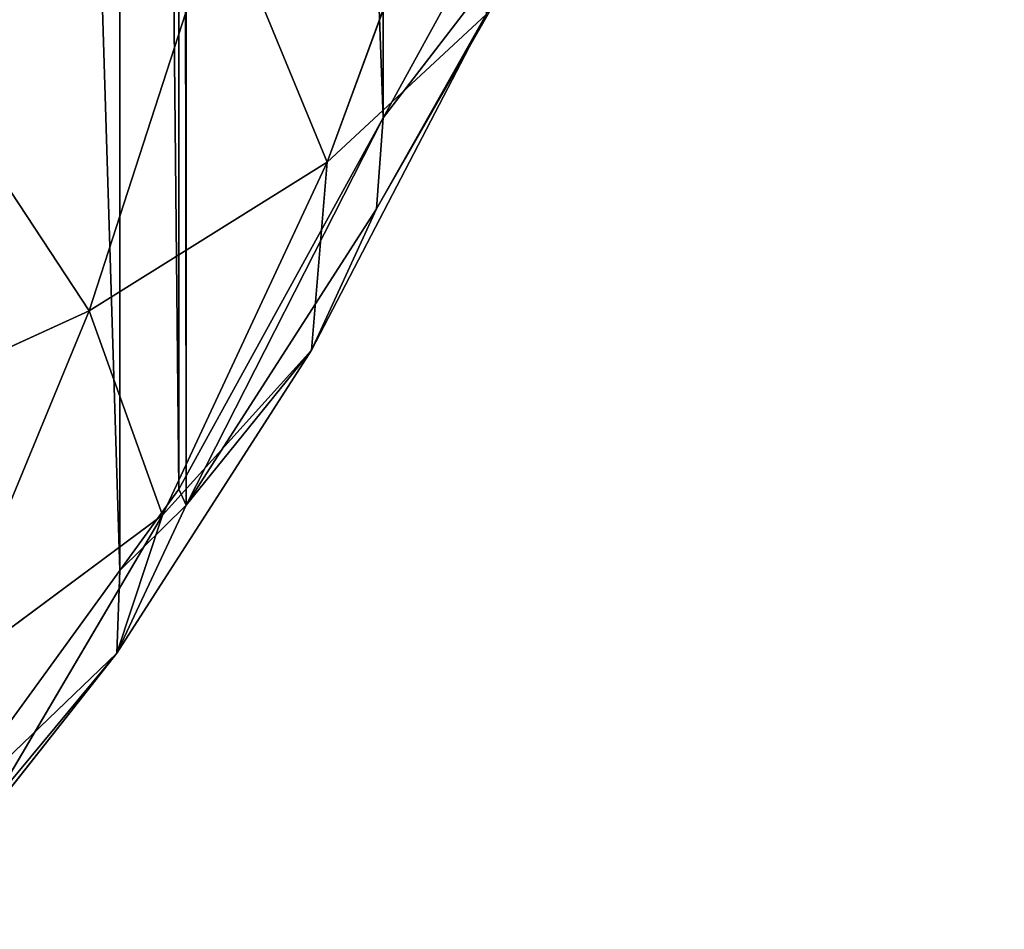
# Model space of a CAD drawing. Extents: x 0 to 2212, y 0 to 2175.
# Drawn here: x 1515 to 1607, y 781 to 865 of the extents above; entities that cross this region are included whole.
import ezdxf

# ---------------------------------------------------------------- set-up
doc = ezdxf.new("R2010")
doc.units = 0
doc.header["$LTSCALE"] = 25.4
doc.layers.get('0').update_dxf_attribs({"color": 13, "linetype": 'CONTINUOUS'})

msp = doc.modelspace()

# ---------------------------------------------------------------- linework, layer by layer
at = {"color": 254}
for p, q in [((1556.942, 887.94, 50.782), (1543.799, 852.082, 42.603)), ((1556.942, 887.94, 50.782), (1543.799, 852.082, 42.603)), ((1565.567, 877.77, 9.978), (1548.99, 856.216)), ((1565.567, 877.77, 9.978), (1548.99, 856.216)), ((1533.877, 876.081, 73.336), (1521.624, 838.233, 63.189)), ((1533.877, 876.081, 73.336), (1521.624, 838.233, 63.189)), ((1533.877, 876.081, 73.336), (1543.799, 852.082, 42.603)), ((1533.877, 876.081, 73.336), (1543.799, 852.082, 42.603)), ((1543.799, 852.082, 42.603), (1558.589, 865.811, 24.063)), ((1543.799, 852.082, 42.603), (1558.589, 865.811, 24.063)), ((1558.589, 865.811, 24.063), (1548.386, 847.747, 5.768)), ((1558.589, 865.811, 24.063), (1548.386, 847.747, 5.768)), ((1504.081, 864.868, 96.223), (1521.624, 838.233, 63.189)), ((1504.081, 864.868, 96.223), (1521.624, 838.233, 63.189)), ((1530.666, 820.134, 1.202), (1548.99, 856.216)), ((1530.666, 820.134, 1.202), (1548.99, 856.216)), ((1548.386, 847.747, 5.768), (1548.99, 856.216)), ((1548.386, 847.747, 5.768), (1548.99, 856.216)), ((1521.624, 838.233, 63.189), (1543.799, 852.082, 42.603)), ((1521.624, 838.233, 63.189), (1543.799, 852.082, 42.603)), ((1543.799, 852.082, 42.603), (1528.459, 819.199, 33.545)), ((1543.799, 852.082, 42.603), (1528.459, 819.199, 33.545)), ((1543.799, 852.082, 42.603), (1542.338, 834.579, 17.434)), ((1543.799, 852.082, 42.603), (1542.338, 834.579, 17.434)), ((1542.338, 834.579, 17.434), (1548.386, 847.747, 5.768)), ((1542.338, 834.579, 17.434), (1548.386, 847.747, 5.768)), ((1492.835, 825.064, 84.274), (1521.624, 838.233, 63.189)), ((1492.835, 825.064, 84.274), (1521.624, 838.233, 63.189)), ((1521.624, 838.233, 63.189), (1507.291, 803.514, 51.834)), ((1521.624, 838.233, 63.189), (1507.291, 803.514, 51.834)), ((1521.624, 838.233, 63.189), (1528.459, 819.199, 33.545)), ((1521.624, 838.233, 63.189), (1528.459, 819.199, 33.545)), ((1542.338, 834.579, 17.434), (1524.211, 806.353, 10.565)), ((1542.338, 834.579, 17.434), (1524.211, 806.353, 10.565)), ((1528.459, 819.199, 33.545), (1542.338, 834.579, 17.434)), ((1528.459, 819.199, 33.545), (1542.338, 834.579, 17.434)), ((1542.338, 834.579, 17.434), (1530.666, 820.134, 1.202)), ((1542.338, 834.579, 17.434), (1530.666, 820.134, 1.202)), ((1530.666, 820.134, 1.202), (1529.979, 821.636)), ((1530.666, 820.134, 1.202), (1529.979, 821.636)), ((1524.211, 806.353, 10.565), (1530.666, 820.134, 1.202)), ((1524.211, 806.353, 10.565), (1530.666, 820.134, 1.202)), ((1507.291, 803.514, 51.834), (1528.459, 819.199, 33.545)), ((1507.291, 803.514, 51.834), (1528.459, 819.199, 33.545)), ((1528.459, 819.199, 33.545), (1511.058, 789.712, 23.936)), ((1528.459, 819.199, 33.545), (1511.058, 789.712, 23.936)), ((1528.459, 819.199, 33.545), (1524.211, 806.353, 10.565)), ((1528.459, 819.199, 33.545), (1524.211, 806.353, 10.565)), ((1524.211, 806.353, 10.565), (1524.482, 814.07)), ((1524.211, 806.353, 10.565), (1524.482, 814.07)), ((1524.211, 806.353, 10.565), (1506.667, 789.55)), ((1524.211, 806.353, 10.565), (1506.667, 789.55)), ((1511.058, 789.712, 23.936), (1524.211, 806.353, 10.565)), ((1511.058, 789.712, 23.936), (1524.211, 806.353, 10.565))]:
    msp.add_line(p, q, dxfattribs=at)

# ---------------------------------------------------------------- meshes
mesh = msp.add_polyface(dxfattribs=at)
corners = [(1157.815, 592.696), (991.149, 1575.306), (983.47, 1573.841), (1024.482, 1581.665), (1045.149, 1585.607), (1057.815, 1586.404), (1091.149, 1588.501), (1107.815, 1589.55), (1124.482, 1588.501), (1157.815, 1586.404), (1170.482, 593.492), (1170.482, 1585.607), (1191.149, 597.435), (1191.149, 1581.665), (1224.482, 603.793), (1224.482, 1575.306), (1232.16, 605.258), (1232.16, 1573.841), (1257.815, 613.594), (1257.815, 1565.506), (1286.404, 622.883), (1286.404, 1556.216), (1291.149, 624.425), (1291.149, 1554.675), (1291.878, 624.662), (1291.878, 1554.438), (1324.482, 640.004), (1324.482, 1539.096), (1348.692, 651.396), (1348.692, 1527.703), (1356.287, 656.216), (1356.287, 1522.883), (1357.815, 657.186), (1357.815, 1521.913), (1391.149, 678.34), (1391.149, 1500.759), (1401.708, 685.041), (1401.708, 1494.058), (1407.158, 689.55), (1407.158, 1489.55), (1424.482, 703.882), (1424.482, 1475.218), (1447.451, 722.883), (1447.451, 1456.216), (1450.089, 725.065), (1450.089, 1454.034), (1457.815, 733.293), (1457.815, 1445.806), (1479.342, 756.216), (1479.342, 1422.883), (1491.149, 768.79), (1491.149, 1410.31), (1493.072, 770.838), (1493.072, 1408.262), (1506.667, 789.55), (1506.667, 1389.55), (1524.482, 814.07), (1524.482, 1365.03), (1529.979, 821.636), (1529.979, 1357.463), (1530.665, 822.883), (1530.665, 1356.216), (1548.99, 856.216), (1548.99, 1322.883), (1557.815, 872.27), (1557.815, 1306.83), (1560.229, 876.66), (1560.229, 1302.439), (1565.332, 889.55), (1565.332, 1289.55), (1578.53, 922.883), (1578.53, 1256.216), (1583.344, 935.041), (1583.344, 1244.058), (1588.78, 956.216), (1588.78, 1222.883), (1591.149, 965.44), (1591.149, 1213.66), (1597.339, 989.55), (1597.339, 1189.55), (1598.959, 995.859), (1598.959, 1183.24), (1602.373, 1022.883), (1602.373, 1156.216), (1606.584, 1056.216), (1606.584, 1122.883), (1606.829, 1058.155), (1606.829, 1120.945), (1606.829, 1089.55)]
mesh.append_faces([[corners[k] for k in face] for face in [(0, 1, 2), (87, 86, 88)]], dxfattribs={"vtx0": -1, "color": 254})
mesh.append_faces([[corners[k] for k in face] for face in [(1, 0, 3), (3, 0, 4), (4, 0, 5), (5, 0, 6), (6, 0, 7), (7, 0, 8), (8, 0, 9), (9, 10, 11), (11, 12, 13), (13, 14, 15), (15, 16, 17), (17, 18, 19), (19, 20, 21), (21, 22, 23), (23, 24, 25), (25, 26, 27), (27, 28, 29), (29, 30, 31), (31, 32, 33), (33, 34, 35), (35, 36, 37), (37, 38, 39), (39, 40, 41), (41, 42, 43), (43, 44, 45), (45, 46, 47), (47, 48, 49), (49, 50, 51), (51, 52, 53), (53, 54, 55), (55, 56, 57), (57, 58, 59), (59, 60, 61), (61, 62, 63), (63, 64, 65), (65, 66, 67), (67, 68, 69), (69, 70, 71), (71, 72, 73), (73, 74, 75), (75, 76, 77), (77, 78, 79), (79, 80, 81), (81, 82, 83), (83, 84, 85), (85, 86, 87)]], dxfattribs={"vtx0": -1, "vtx1": -1, "color": 254})
mesh.append_faces([[corners[k] for k in face] for face in [(9, 0, 10), (11, 10, 12), (13, 12, 14), (15, 14, 16), (17, 16, 18), (19, 18, 20), (21, 20, 22), (23, 22, 24), (25, 24, 26), (27, 26, 28), (29, 28, 30), (31, 30, 32), (33, 32, 34), (35, 34, 36), (37, 36, 38), (39, 38, 40), (41, 40, 42), (43, 42, 44), (45, 44, 46), (47, 46, 48), (49, 48, 50), (51, 50, 52), (53, 52, 54), (55, 54, 56), (57, 56, 58), (59, 58, 60), (61, 60, 62), (63, 62, 64), (65, 64, 66), (67, 66, 68), (69, 68, 70), (71, 70, 72), (73, 72, 74), (75, 74, 76), (77, 76, 78), (79, 78, 80), (81, 80, 82), (83, 82, 84), (85, 84, 86)]], dxfattribs={"vtx0": -1, "vtx2": -1, "color": 254})
mesh = msp.add_polyface(dxfattribs=at)
corners = [(1533.877, 876.081, 73.336), (1504.081, 864.868, 96.223), (1513.235, 906.912, 106.265)]
mesh.append_faces([[corners[k] for k in face] for face in [(0, 1, 2)]], dxfattribs={"color": 254})
mesh = msp.add_polyface(dxfattribs=at)
corners = [(1556.942, 887.94, 50.782), (1543.799, 852.082, 42.603), (1533.877, 876.081, 73.336)]
mesh.append_faces([[corners[k] for k in face] for face in [(0, 1, 2)]], dxfattribs={"color": 254})
mesh = msp.add_polyface(dxfattribs=at)
corners = [(1556.942, 887.94, 50.782), (1558.589, 865.811, 24.063), (1543.799, 852.082, 42.603)]
mesh.append_faces([[corners[k] for k in face] for face in [(0, 1, 2)]], dxfattribs={"color": 254})
mesh = msp.add_polyface(dxfattribs=at)
corners = [(1565.567, 877.77, 9.978), (1548.386, 847.747, 5.768), (1558.589, 865.811, 24.063)]
mesh.append_faces([[corners[k] for k in face] for face in [(0, 1, 2)]], dxfattribs={"color": 254})
mesh = msp.add_polyface(dxfattribs=at)
corners = [(1565.567, 877.77, 9.978), (1548.99, 856.216), (1548.386, 847.747, 5.768)]
mesh.append_faces([[corners[k] for k in face] for face in [(0, 1, 2)]], dxfattribs={"color": 254})
mesh = msp.add_polyface(dxfattribs=at)
corners = [(1565.567, 877.77, 9.978), (1557.815, 872.27), (1548.99, 856.216)]
mesh.append_faces([[corners[k] for k in face] for face in [(0, 1, 2)]], dxfattribs={"color": 254})
mesh = msp.add_polyface(dxfattribs=at)
corners = [(1533.877, 876.081, 73.336), (1521.624, 838.233, 63.189), (1504.081, 864.868, 96.223)]
mesh.append_faces([[corners[k] for k in face] for face in [(0, 1, 2)]], dxfattribs={"color": 254})
mesh = msp.add_polyface(dxfattribs=at)
corners = [(1533.877, 876.081, 73.336), (1543.799, 852.082, 42.603), (1521.624, 838.233, 63.189)]
mesh.append_faces([[corners[k] for k in face] for face in [(0, 1, 2)]], dxfattribs={"color": 254})
mesh = msp.add_polyface(dxfattribs=at)
corners = [(1558.589, 865.811, 24.063), (1542.338, 834.579, 17.434), (1543.799, 852.082, 42.603)]
mesh.append_faces([[corners[k] for k in face] for face in [(0, 1, 2)]], dxfattribs={"color": 254})
mesh = msp.add_polyface(dxfattribs=at)
corners = [(1558.589, 865.811, 24.063), (1548.386, 847.747, 5.768), (1542.338, 834.579, 17.434)]
mesh.append_faces([[corners[k] for k in face] for face in [(0, 1, 2)]], dxfattribs={"color": 254})
mesh = msp.add_polyface(dxfattribs=at)
corners = [(1521.624, 838.233, 63.189), (1492.835, 825.064, 84.274), (1504.081, 864.868, 96.223)]
mesh.append_faces([[corners[k] for k in face] for face in [(0, 1, 2)]], dxfattribs={"color": 254})
mesh = msp.add_polyface(dxfattribs=at)
corners = [(1548.99, 856.216), (1530.665, 822.883), (1530.666, 820.134, 1.202)]
mesh.append_faces([[corners[k] for k in face] for face in [(0, 1, 2)]], dxfattribs={"color": 254})
mesh = msp.add_polyface(dxfattribs=at)
corners = [(1548.99, 856.216), (1530.666, 820.134, 1.202), (1548.386, 847.747, 5.768)]
mesh.append_faces([[corners[k] for k in face] for face in [(0, 1, 2)]], dxfattribs={"color": 254})
mesh = msp.add_polyface(dxfattribs=at)
corners = [(1543.799, 852.082, 42.603), (1528.459, 819.199, 33.545), (1521.624, 838.233, 63.189)]
mesh.append_faces([[corners[k] for k in face] for face in [(0, 1, 2)]], dxfattribs={"color": 254})
mesh = msp.add_polyface(dxfattribs=at)
corners = [(1543.799, 852.082, 42.603), (1542.338, 834.579, 17.434), (1528.459, 819.199, 33.545)]
mesh.append_faces([[corners[k] for k in face] for face in [(0, 1, 2)]], dxfattribs={"color": 254})
mesh = msp.add_polyface(dxfattribs=at)
corners = [(1548.386, 847.747, 5.768), (1530.666, 820.134, 1.202), (1542.338, 834.579, 17.434)]
mesh.append_faces([[corners[k] for k in face] for face in [(0, 1, 2)]], dxfattribs={"color": 254})
mesh = msp.add_polyface(dxfattribs=at)
corners = [(1521.624, 838.233, 63.189), (1507.291, 803.514, 51.834), (1492.835, 825.064, 84.274)]
mesh.append_faces([[corners[k] for k in face] for face in [(0, 1, 2)]], dxfattribs={"color": 254})
mesh = msp.add_polyface(dxfattribs=at)
corners = [(1521.624, 838.233, 63.189), (1528.459, 819.199, 33.545), (1507.291, 803.514, 51.834)]
mesh.append_faces([[corners[k] for k in face] for face in [(0, 1, 2)]], dxfattribs={"color": 254})
mesh = msp.add_polyface(dxfattribs=at)
corners = [(1542.338, 834.579, 17.434), (1524.211, 806.353, 10.565), (1528.459, 819.199, 33.545)]
mesh.append_faces([[corners[k] for k in face] for face in [(0, 1, 2)]], dxfattribs={"color": 254})
mesh = msp.add_polyface(dxfattribs=at)
corners = [(1542.338, 834.579, 17.434), (1530.666, 820.134, 1.202), (1524.211, 806.353, 10.565)]
mesh.append_faces([[corners[k] for k in face] for face in [(0, 1, 2)]], dxfattribs={"color": 254})
mesh = msp.add_polyface(dxfattribs=at)
corners = [(1530.666, 820.134, 1.202), (1530.665, 822.883), (1529.979, 821.636)]
mesh.append_faces([[corners[k] for k in face] for face in [(0, 1, 2)]], dxfattribs={"color": 254})
mesh = msp.add_polyface(dxfattribs=at)
corners = [(1530.666, 820.134, 1.202), (1529.979, 821.636), (1524.482, 814.07)]
mesh.append_faces([[corners[k] for k in face] for face in [(0, 1, 2)]], dxfattribs={"color": 254})
mesh = msp.add_polyface(dxfattribs=at)
corners = [(1530.666, 820.134, 1.202), (1524.482, 814.07), (1524.211, 806.353, 10.565)]
mesh.append_faces([[corners[k] for k in face] for face in [(0, 1, 2)]], dxfattribs={"color": 254})
mesh = msp.add_polyface(dxfattribs=at)
corners = [(1528.459, 819.199, 33.545), (1511.058, 789.712, 23.936), (1507.291, 803.514, 51.834)]
mesh.append_faces([[corners[k] for k in face] for face in [(0, 1, 2)]], dxfattribs={"color": 254})
mesh = msp.add_polyface(dxfattribs=at)
corners = [(1528.459, 819.199, 33.545), (1524.211, 806.353, 10.565), (1511.058, 789.712, 23.936)]
mesh.append_faces([[corners[k] for k in face] for face in [(0, 1, 2)]], dxfattribs={"color": 254})
mesh = msp.add_polyface(dxfattribs=at)
corners = [(1524.482, 814.07), (1506.667, 789.55), (1524.211, 806.353, 10.565)]
mesh.append_faces([[corners[k] for k in face] for face in [(0, 1, 2)]], dxfattribs={"color": 254})
mesh = msp.add_polyface(dxfattribs=at)
corners = [(1524.211, 806.353, 10.565), (1503.467, 781.41, 3.836), (1511.058, 789.712, 23.936)]
mesh.append_faces([[corners[k] for k in face] for face in [(0, 1, 2)]], dxfattribs={"color": 254})
mesh = msp.add_polyface(dxfattribs=at)
corners = [(1524.211, 806.353, 10.565), (1506.667, 789.55), (1503.467, 781.41, 3.836)]
mesh.append_faces([[corners[k] for k in face] for face in [(0, 1, 2)]], dxfattribs={"color": 254})

doc.saveas('drawing.dxf')
